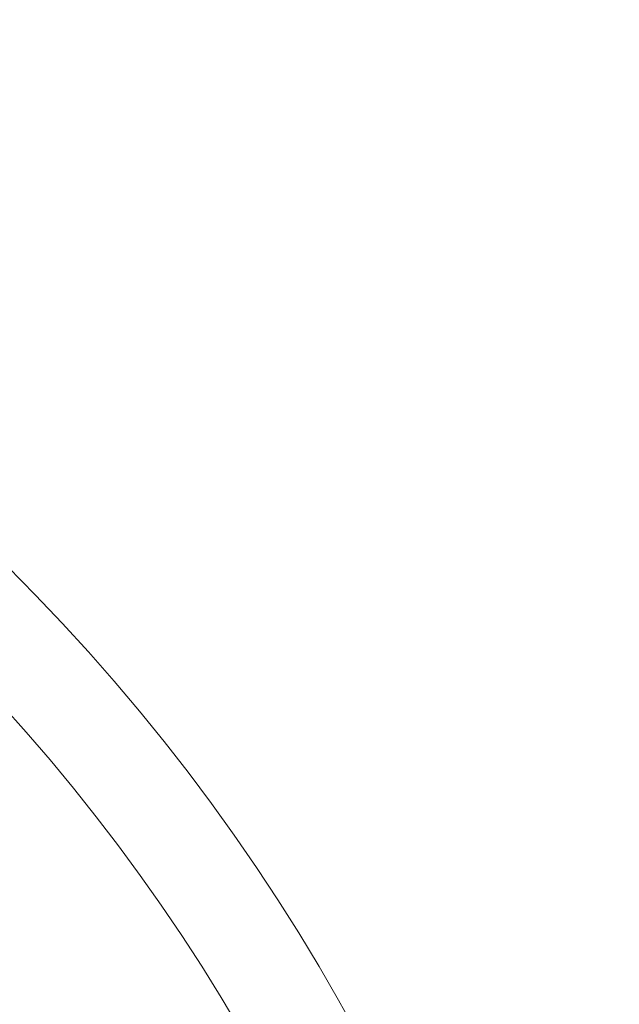
# Model space of a CAD drawing. Units: millimetres. Extents: x 42748 to 46848, y -9269 to -4739.
# Drawn here: x 45092 to 45122, y -7163 to -7114 of the extents above; entities that cross this region are included whole.
import ezdxf

# ---------------------------------------------------------------- set-up
doc = ezdxf.new("R2010")
doc.units = ezdxf.units.MM
doc.styles.get("Standard").update_dxf_attribs({"font": 'arial.ttf'})
doc.dimstyles.new('ISO-25', dxfattribs={"dimtxt": 2.5, "dimasz": 2.5, "dimexe": 1.25, "dimexo": 0.625, "dimtad": 1, "dimtxsty": 'Standard', "dimcen": 2.5, "dimadec": 0, "dimazin": 0, "dimtfac": 1, "dimtmove": 0, "dimatfit": 3, "dimfxl": 1, "dimarcsym": 0})

# ---------------------------------------------------------------- blocks, each defined once
blk = doc.blocks.new('A$C4CA57540')
at = {"color": 0, "linetype": 'Continuous', "lineweight": 0}
blk.add_circle((-4088.056, 2074.924), 76.25, dxfattribs=at)
for radius, start, end in [(75.903, 248.00608, 340.436), (95.167, 270, 341.52976), (100.156, 270, 342.48045)]:
    blk.add_arc((-4088.056, 2074.924), radius, start, end, dxfattribs=at)
blk = doc.blocks.new('*D5')
at = {"color": 0, "lineweight": -2, "transparency": 16777216}
for p, q in [((43212.386, -4945.51), (43212.386, -4874.26)), ((46841.265, -4945.51), (46841.265, -4874.26)), ((43292.386, -4875.51), (46761.265, -4875.51))]:
    blk.add_line(p, q, dxfattribs=at)
at = {"color": 0, "transparency": 16777216}
for points in [[(43292.386, -4862.176), (43292.386, -4888.843), (43212.386, -4875.51)], [(46761.265, -4862.176), (46761.265, -4888.843), (46841.265, -4875.51)]]:
    blk.add_solid(points, dxfattribs=at)
at = {"layer": 'Defpoints', "color": 0, "transparency": 16777216}
for p in [(46841.265, -4875.51), (43212.386, -7191.548), (46841.265, -7201.907)]:
    blk.add_point(p, dxfattribs=at)
at = {"color": 0, "transparency": 16777216, "insert": (45026.826, -4804.418), "char_height": 100, "attachment_point": 5}
blk.add_mtext('365', dxfattribs=at)

msp = doc.modelspace()

# ---------------------------------------------------------------- block references
at = {"rotation": 90}
msp.add_blockref('A$C4CA57540', (47095.315, -3124.241), dxfattribs=at)

# ---------------------------------------------------------------- dimensions: what is measured, and where the dimension line sits
dim = msp.add_linear_dim(base=(46841.265, -4875.51), p1=(43212.386, -7191.548), p2=(46841.265, -7201.907), text='365', dimstyle='ISO-25', override={"dimtxt": 100, "dimasz": 80, "dimgap": 20, "dimtad": 2, "dimfxl": 70, "dimfxlon": 1})
dim.commit()
dim.dimension.update_dxf_attribs({"geometry": '*D5', "text_midpoint": (45026.826, -4804.418)})

doc.saveas('drawing.dxf')
